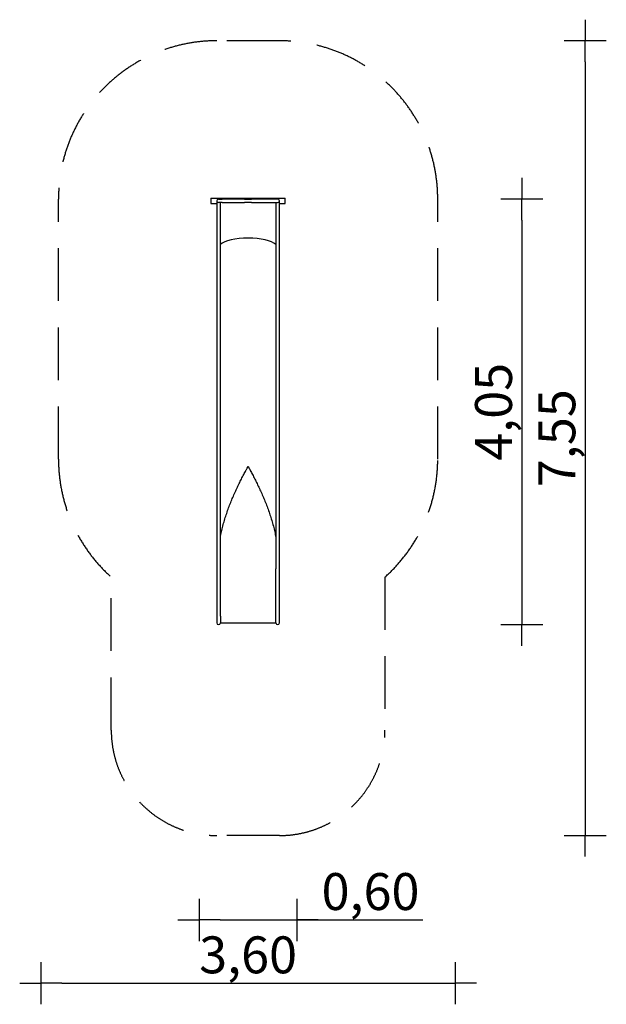
# Model space of a CAD drawing. Extents: x 3854 to 9413, y -1600 to 7735.
import ezdxf

# ---------------------------------------------------------------- set-up
doc = ezdxf.new("R2010")
doc.units = 0
doc.header["$MEASUREMENT"] = 0
doc.linetypes.add('VERDECKT', pattern=[0.375, 0.25, -0.125])
doc.layers.get('DEFPOINTS').update_dxf_attribs({"linetype": 'CONTINUOUS'})
for name, color, linetype in [('B', 3, 'CONTINUOUS'), ('PV-573', 7, 'CONTINUOUS'), ('SICHERHEIT', 1, 'VERDECKT')]:
    doc.layers.add(name, color=color, linetype=linetype)
doc.styles.add('KATALOG', font='swissl.ttf')
doc.dimstyles.new('KATALOG', dxfattribs={"dimscale": 200, "dimtxt": 1.75, "dimasz": 1, "dimexe": 0, "dimexo": 0, "dimgap": 0.3, "dimtad": 1, "dimlfac": 0.001, "dimzin": 0, "dimdsep": 46, "dimtxsty": 'KATALOG', "dimblk1": 'KATPFEIL', "dimblk2": 'KATPFEIL', "dimsah": 1, "dimcen": 1, "dimse1": 1, "dimse2": 1, "dimclrd": 256, "dimclre": 256, "dimclrt": 3, "dimadec": 0, "dimazin": 0, "dimtfac": 1, "dimtdec": 4, "dimtmove": 0, "dimatfit": 3, "dimldrblk": 'KATPFEIL', "dimfxl": 0, "dimtvp": 1, "dimtolj": 1, "dimtzin": 0, "dimarcsym": 0})

# ---------------------------------------------------------------- blocks, each defined once
blk = doc.blocks.new('KATPFEIL')
at = {"layer": 'B', "ltscale": 1000}
for p, q in [((0, -1), (0, 1)), ((-1, 0), (0, 0)), ((1, 0), (0, 0))]:
    blk.add_line(p, q, dxfattribs=at)
blk = doc.blocks.new('*D1')
at = {"layer": 'B', "lineweight": -2, "ltscale": 100}
for p, q in [((5753.5, -800), (6282.5, -800)), ((6482.5, -800), (7673.3, -800))]:
    blk.add_line(p, q, dxfattribs=at)
at = {"layer": 'DEFPOINTS', "color": 0, "ltscale": 100}
for p in [(5553.5, 6018), (6482.5, 6018), (5553.5, -800)]:
    blk.add_point(p, dxfattribs=at)
at = {"layer": 'B', "lineweight": -2, "ltscale": 100, "xscale": 200, "yscale": 200, "zscale": 200, "rotation": 180}
blk.add_blockref('KATPFEIL', (5553.5, -800), dxfattribs=at)
at = {"layer": 'B', "lineweight": -2, "ltscale": 100, "xscale": 200, "yscale": 200, "zscale": 200}
blk.add_blockref('KATPFEIL', (6482.5, -800), dxfattribs=at)
at = {"layer": 'B', "color": 3, "ltscale": 100, "insert": (7177.9, -531.1), "char_height": 350, "attachment_point": 5, "style": 'KATALOG'}
blk.add_mtext('\\A1;0,60', dxfattribs=at)
blk = doc.blocks.new('*D2')
at = {"layer": 'B', "lineweight": -2, "ltscale": 100}
blk.add_line((8612.5, 5835), (8612.5, 2200), dxfattribs=at)
at = {"layer": 'DEFPOINTS', "color": 0, "ltscale": 100}
for p in [(6128, 6035, 4.9), (6128, 2000, 4.9), (8612.5, 2000)]:
    blk.add_point(p, dxfattribs=at)
at = {"layer": 'B', "lineweight": -2, "ltscale": 100, "xscale": 200, "yscale": 200, "zscale": 200}
for p, rotation in [((8612.5, 6035), 90), ((8612.5, 2000), 270)]:
    blk.add_blockref('KATPFEIL', p, dxfattribs=dict(at, rotation=rotation))
at = {"layer": 'B', "color": 3, "ltscale": 100, "insert": (8343.6, 4017.5), "char_height": 350, "attachment_point": 5, "rotation": 90, "style": 'KATALOG'}
blk.add_mtext('\\A1;4,05', dxfattribs=at)
blk = doc.blocks.new('*D3')
at = {"layer": 'B', "lineweight": -2, "ltscale": 100}
blk.add_line((9212.5, 7335), (9212.5, 200), dxfattribs=at)
at = {"layer": 'DEFPOINTS', "color": 0, "ltscale": 100}
for p in [(6315, 7535, 4.9), (6145, 0, 4.9), (9212.5, 0)]:
    blk.add_point(p, dxfattribs=at)
at = {"layer": 'B', "lineweight": -2, "ltscale": 100, "xscale": 200, "yscale": 200, "zscale": 200}
for p, rotation in [((9212.5, 7535), 90), ((9212.5, 0), 270)]:
    blk.add_blockref('KATPFEIL', p, dxfattribs=dict(at, rotation=rotation))
at = {"layer": 'B', "color": 3, "ltscale": 100, "insert": (8943.6, 3767.5), "char_height": 350, "attachment_point": 5, "rotation": 90, "style": 'KATALOG'}
blk.add_mtext('\\A1;7,55', dxfattribs=at)
blk = doc.blocks.new('*D4')
at = {"layer": 'B', "lineweight": -2, "ltscale": 100}
blk.add_line((4253.5, -1400), (7782.5, -1400), dxfattribs=at)
at = {"layer": 'DEFPOINTS', "color": 0, "ltscale": 100}
for p in [(4053.5, 6450.3), (7982.5, 6450.8), (7982.5, -1400)]:
    blk.add_point(p, dxfattribs=at)
at = {"layer": 'B', "lineweight": -2, "ltscale": 100, "xscale": 200, "yscale": 200, "zscale": 200, "rotation": 180}
blk.add_blockref('KATPFEIL', (4053.5, -1400), dxfattribs=at)
at = {"layer": 'B', "lineweight": -2, "ltscale": 100, "xscale": 200, "yscale": 200, "zscale": 200}
blk.add_blockref('KATPFEIL', (7982.5, -1400), dxfattribs=at)
at = {"layer": 'B', "color": 3, "ltscale": 100, "insert": (6018, -1131.1), "char_height": 350, "attachment_point": 5, "style": 'KATALOG'}
blk.add_mtext('\\A1;3,60', dxfattribs=at)

msp = doc.modelspace()

# ---------------------------------------------------------------- linework, layer by layer
at = {"layer": 'PV-573', "ltscale": 100}
for p, q in [((5665.506, 6043.006), (5665.506, 5993.006)), ((5665.506, 6043.006), (6370.506, 6043.006)), ((5665.506, 5993.006), (5721.006, 5993.006)), ((5721.006, 6018.006), (5721.006, 2679.376)), ((5738.006, 6035.006), (5771.506, 6035.006)), ((5771.506, 6001.006), (5738.006, 6001.006)), ((5771.506, 6001.006), (5738.006, 6001.006)), ((5755.006, 2679.376), (5755.006, 6001.006)), ((5984.506, 6035.006), (5771.506, 6035.006)), ((5771.506, 6001.006), (5984.506, 6001.006)), ((6051.506, 6001.006), (5984.506, 6001.006)), ((6264.506, 6035.006), (6051.506, 6035.006)), ((6051.506, 6001.006), (6264.506, 6001.006)), ((6298.006, 6035.006), (6264.506, 6035.006)), ((6264.506, 6001.006), (6298.006, 6001.006)), ((6281.006, 6001.006), (6281.006, 2679.376)), ((6315.006, 2679.376), (6315.006, 6018.006)), ((6315.006, 5993.006), (6370.506, 5993.006)), ((6370.506, 5993.006), (6370.506, 6043.006)), ((6016.97, 3499.898), (6019.043, 3499.898)), ((5721.006, 2679.376), (5721.006, 2529.187)), ((5754.96, 2529.078), (5755.006, 2679.376)), ((6281.006, 2679.376), (6281.052, 2529.078)), ((6315.006, 2529.187), (6315.006, 2679.376)), ((5721.006, 2529.187), (5721.006, 2080.899)), ((5754.96, 2080.79), (5754.96, 2529.078)), ((6281.052, 2080.79), (6281.052, 2529.078)), ((6315.006, 2080.899), (6315.006, 2529.187)), ((5721.006, 2080.899), (5721.006, 2017)), ((5754.96, 2080.79), (5754.96, 2080.789)), ((5754.96, 2080.789), (5754.96, 2015.749)), ((6281.052, 2080.789), (6281.052, 2080.79)), ((6281.052, 2015.749), (6281.052, 2080.789)), ((6315.006, 2017), (6315.006, 2080.899)), ((5754.96, 2015.749), (6281.052, 2015.749))]:
    msp.add_line(p, q, dxfattribs=at)
for centre, start, end in [((5738.006, 6018.006), 90, 270), ((6298.006, 6018.006), 270, 90), ((5738.006, 2017), 180, 355.7832695), ((6298.006, 2017), 184.2167305, 0)]:
    msp.add_arc(centre, 17, start, end, dxfattribs=at)
at = {"layer": 'PV-573'}
for centre, major_axis, ratio, start_param, end_param in [((6018.006, 5574.529), (278.75, 0), 0.3249197, 0.33776469, 2.80382797), ((6018.006, 5574.529), (-278.75, 0), 0.3249197, -2.80382797, -0.33776469), ((6018.006, 3336.054), (-278.75, 0), 0.58778525, -1.56707713, -1.56707583), ((6018.006, 3336.054), (-278.75, 0), 0.58778525, -1.57451683, -1.57451552)]:
    msp.add_ellipse(centre, major_axis=major_axis, ratio=ratio, start_param=start_param, end_param=end_param, dxfattribs=at)
for points, knots in [([(5738.006, 6035.006), (5738.006, 6035.006), (5738.006, 6035.006), (5738.014, 6035.006), (5739.231, 6035.006), (5743.986, 6035.006), (5747.492, 6035.006), (5757.32, 6035.006), (5763.951, 6035.006), (5771.506, 6035.006)], [-0.06792422, -0.06792422, -0.06792422, -0.06792422, 0, 0, 22.05095131, 22.05095131, 44.10190261, 44.10190261, 70.27508231, 70.27508231, 70.27508231, 70.27508231]), ([(5984.506, 6035.006), (5992.062, 6035.006), (6000.397, 6035.006), (6016.339, 6035.006), (6023.747, 6035.006), (6038.192, 6035.006), (6045.131, 6035.006), (6051.506, 6035.006)], [0, 0, 0, 0, 26.17317957, 26.17317957, 48.25832122, 48.25832122, 70.34346288, 70.34346288, 70.34346288, 70.34346288]), ([(5755.006, 2825.975), (5758.161, 2843.884), (5761.719, 2861.711), (5769.671, 2897.804), (5774.092, 2916.062), (5783.575, 2952.323), (5788.637, 2970.325), (5799.306, 3006.027), (5804.912, 3023.727), (5816.577, 3058.777), (5822.636, 3076.128), (5835.119, 3110.434), (5841.543, 3127.39), (5854.676, 3160.859), (5861.44, 3177.515), (5875.256, 3210.508), (5882.308, 3226.846), (5896.583, 3259.052), (5903.807, 3274.921), (5918.308, 3306.051), (5925.585, 3321.312), (5936.452, 3343.65), (5940.093, 3351.06), (5947.385, 3365.758), (5951.036, 3373.047), (5958.318, 3387.459), (5961.951, 3394.582), (5969.167, 3408.619), (5972.752, 3415.532), (5979.844, 3429.109), (5983.401, 3435.864), (5990.46, 3449.178), (5993.964, 3455.738), (5999.122, 3465.339), (6000.845, 3468.534), (6004.271, 3474.875), (6005.975, 3478.02), (6008.497, 3482.67), (6009.337, 3484.219), (6011.011, 3487.308), (6011.844, 3488.847), (6013.081, 3491.146), (6013.491, 3491.912), (6014.103, 3493.062), (6014.306, 3493.446), (6014.709, 3494.214), (6014.91, 3494.6), (6015.307, 3495.373), (6015.503, 3495.76), (6015.791, 3496.344), (6015.886, 3496.54), (6016.072, 3496.934), (6016.163, 3497.132), (6016.341, 3497.532), (6016.427, 3497.733), (6016.589, 3498.141), (6016.666, 3498.348), (6016.767, 3498.665), (6016.799, 3498.771), (6016.855, 3498.987), (6016.881, 3499.097), (6016.944, 3499.43), (6016.969, 3499.659), (6016.969, 3499.898)], [679.54927057, 679.54927057, 679.54927057, 679.54927057, 734.21162594, 734.21162594, 790.83764079, 790.83764079, 847.46365563, 847.46365563, 904.08967047, 904.08967047, 960.71568531, 960.71568531, 1017.34170015, 1017.34170015, 1073.967715, 1073.967715, 1130.59372984, 1130.59372984, 1187.21974468, 1187.21974468, 1243.84575952, 1243.84575952, 1272.15876694, 1272.15876694, 1300.47177436, 1300.47177436, 1328.78478178, 1328.78478178, 1357.0977892, 1357.0977892, 1385.41079663, 1385.41079663, 1413.72380405, 1413.72380405, 1427.88030776, 1427.88030776, 1442.03681147, 1442.03681147, 1449.11506332, 1449.11506332, 1456.19331518, 1456.19331518, 1459.7324411, 1459.7324411, 1461.50200407, 1461.50200407, 1463.27156703, 1463.27156703, 1465.04113, 1465.04113, 1465.92591148, 1465.92591148, 1466.81069296, 1466.81069296, 1467.69547444, 1467.69547444, 1468.58025592, 1468.58025592, 1469.02264666, 1469.02264666, 1469.46503741, 1469.46503741, 1470.34981889, 1470.34981889, 1470.34981889, 1470.34981889]), ([(6019.044, 3499.898), (6019.044, 3499.659), (6019.069, 3499.43), (6019.132, 3499.097), (6019.158, 3498.987), (6019.214, 3498.771), (6019.246, 3498.665), (6019.347, 3498.348), (6019.424, 3498.141), (6019.586, 3497.733), (6019.672, 3497.532), (6019.849, 3497.132), (6019.941, 3496.934), (6020.127, 3496.54), (6020.222, 3496.344), (6020.51, 3495.76), (6020.706, 3495.373), (6021.103, 3494.6), (6021.304, 3494.214), (6021.707, 3493.446), (6021.91, 3493.062), (6022.521, 3491.912), (6022.932, 3491.146), (6024.169, 3488.847), (6025.002, 3487.308), (6026.676, 3484.219), (6027.516, 3482.67), (6030.038, 3478.02), (6031.742, 3474.875), (6035.168, 3468.534), (6036.891, 3465.339), (6042.049, 3455.738), (6045.553, 3449.178), (6052.612, 3435.864), (6056.169, 3429.109), (6063.261, 3415.532), (6066.846, 3408.619), (6074.062, 3394.582), (6077.694, 3387.459), (6084.977, 3373.047), (6088.628, 3365.758), (6095.92, 3351.06), (6099.561, 3343.65), (6110.428, 3321.312), (6117.705, 3306.051), (6132.206, 3274.921), (6139.43, 3259.052), (6153.705, 3226.846), (6160.757, 3210.508), (6174.573, 3177.515), (6181.337, 3160.859), (6194.47, 3127.39), (6200.894, 3110.434), (6213.377, 3076.128), (6219.436, 3058.777), (6231.101, 3023.727), (6236.707, 3006.027), (6247.375, 2970.325), (6252.438, 2952.323), (6261.921, 2916.062), (6266.342, 2897.804), (6274.294, 2861.711), (6277.852, 2843.884), (6281.006, 2825.975)], [4411.04945666, 4411.04945666, 4411.04945666, 4411.04945666, 4411.93423815, 4411.93423815, 4412.37662889, 4412.37662889, 4412.81901963, 4412.81901963, 4413.70380111, 4413.70380111, 4414.58858259, 4414.58858259, 4415.47336407, 4415.47336407, 4416.35814555, 4416.35814555, 4418.12770852, 4418.12770852, 4419.89727148, 4419.89727148, 4421.66683445, 4421.66683445, 4425.20596037, 4425.20596037, 4432.28421223, 4432.28421223, 4439.36246408, 4439.36246408, 4453.51896779, 4453.51896779, 4467.67547151, 4467.67547151, 4495.98847893, 4495.98847893, 4524.30148635, 4524.30148635, 4552.61449377, 4552.61449377, 4580.92750119, 4580.92750119, 4609.24050861, 4609.24050861, 4637.55351603, 4637.55351603, 4694.17953087, 4694.17953087, 4750.80554571, 4750.80554571, 4807.43156056, 4807.43156056, 4864.0575754, 4864.0575754, 4920.68359024, 4920.68359024, 4977.30960508, 4977.30960508, 5033.93561992, 5033.93561992, 5090.56163476, 5090.56163476, 5147.18764961, 5147.18764961, 5201.85000498, 5201.85000498, 5201.85000498, 5201.85000498])]:
    msp.add_open_spline(points, degree=3, knots=knots, dxfattribs=at)
at = {"layer": 'SICHERHEIT', "ltscale": 2000}
for p, q in [((6315.006, 7535.006), (5721.006, 7535.006)), ((4221.006, 3568.15), (4221.006, 6035.006)), ((7815.006, 3568.15), (7815.006, 6035.006)), ((4721.006, 1000), (4721.006, 2450.116)), ((7315.006, 2450.116), (7315.006, 1000)), ((6315.006, 0), (5721.006, 0))]:
    msp.add_line(p, q, dxfattribs=at)
for centre, radius, start, end in [((5721.006, 6035.006), 1500, 90, 180), ((6315.006, 6035.006), 1500, 0, 90), ((5721.006, 3568.15), 1500, 180, 228.1896851), ((6315.006, 3568.15), 1500, 311.8103149, 0), ((5721.006, 1000), 1000, 180, 270), ((6315.006, 1000), 1000, 270, 0)]:
    msp.add_arc(centre, radius, start, end, dxfattribs=at)

# ---------------------------------------------------------------- dimensions: what is measured, and where the dimension line sits
at = {"layer": 'B', "ltscale": 100}
for base, p1, p2, text, picture, middle in [((9212.506, 0, -4.873), (6315.006, 7535.006), (6145.006, 0), '7,55', '*D3', (9212.506, 3767.503, -4.873)), ((8612.506, 2000, -4.873), (6128.006, 6035.006), (6128.006, 2000), '4,05', '*D2', (8612.506, 4017.503, -4.873))]:
    dim = msp.add_linear_dim(base=base, p1=p1, p2=p2, angle=90, text=text, dimstyle='KATALOG', dxfattribs=at)
    dim.commit()
    dim.dimension.update_dxf_attribs({"geometry": picture, "text_midpoint": middle, "dimtype": 160})
dim = msp.add_linear_dim(base=(7982.506, -1400), p1=(4053.506, 6450.256), p2=(7982.506, 6450.845), text='3,60', dimstyle='KATALOG', dxfattribs=at)
dim.commit()
dim.dimension.update_dxf_attribs({"geometry": '*D4', "text_midpoint": (6018.006, -1131.141)})
dim = msp.add_linear_dim(base=(5553.506, -800), p1=(6482.506, 6018.006), p2=(5553.506, 6018.006), text='0,60', dimstyle='KATALOG', dxfattribs=at)
dim.commit()
dim.dimension.update_dxf_attribs({"geometry": '*D1', "text_midpoint": (7177.927, -800), "dimtype": 160})

doc.saveas('drawing.dxf')
